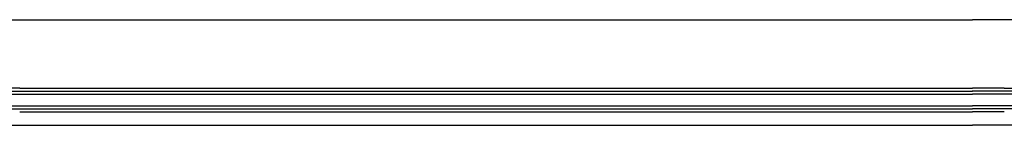
# Model space of a CAD drawing. Units: inches. Extents: x -59 to 308, y -239 to 292.
# Drawn here: x 42 to 83, y -5 to 0 of the extents above; entities that cross this region are included whole.
import ezdxf

# ---------------------------------------------------------------- set-up
doc = ezdxf.new("R2010")
doc.units = ezdxf.units.IN
doc.header["$MEASUREMENT"] = 0
doc.layers.add('!74_Arch_Lines', color=7, linetype='Continuous', lineweight=25, transparency=0.25)

msp = doc.modelspace()

# ---------------------------------------------------------------- linework, layer by layer
at = {"layer": '!74_Arch_Lines'}
for p, q in [((40.48824, -0.43856), (82.04098, -0.43856)), ((84.48824, -0.43856), (82.04098, -0.43856)), ((41.58174, -3.34007), (40.05074, -3.34007)), ((41.58174, -3.34007), (82.04098, -3.34007)), ((83.39474, -3.34007), (82.04098, -3.34007)), ((83.39474, -3.34007), (84.92574, -3.34007)), ((40.05074, -3.46507), (82.04098, -3.46507)), ((40.05074, -3.59007), (82.04098, -3.59007)), ((84.92574, -3.46507), (82.03299, -3.46507)), ((84.92574, -3.59007), (82.04098, -3.59007)), ((40.05074, -4.09007), (82.04098, -4.09007)), ((84.92574, -4.09007), (82.04098, -4.09007)), ((40.08174, -4.21507), (82.04098, -4.21507)), ((41.58174, -4.34007), (82.04098, -4.34007)), ((84.89474, -4.21507), (82.04098, -4.21507)), ((83.39474, -4.34007), (82.04098, -4.34007)), ((40.48824, -4.90856), (82.04098, -4.90856)), ((84.48824, -4.90856), (82.04098, -4.90856))]:
    msp.add_line(p, q, dxfattribs=at)

doc.saveas('drawing.dxf')
